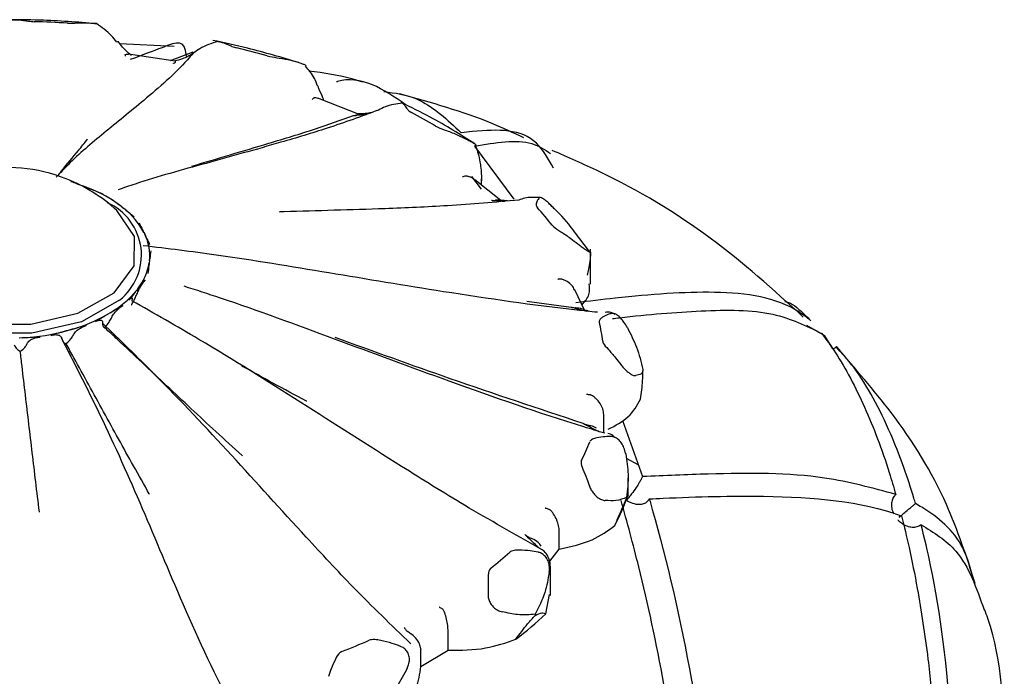
# Model space of a CAD drawing. Units: millimetres. Extents: x 18 to 1361, y 92 to 1486.
# Drawn here: x 432 to 447, y 1371 to 1381 of the extents above; entities that cross this region are included whole.
import ezdxf

# ---------------------------------------------------------------- set-up
doc = ezdxf.new("R2010")
doc.units = ezdxf.units.MM

msp = doc.modelspace()

# ---------------------------------------------------------------- linework, layer by layer
at = {"color": 7, "linetype": 'Continuous', "lineweight": 25}
for p, q in [((434.658, 1380.185), (433.824, 1380.227)), ((434.671, 1379.96), (433.955, 1380.065)), ((434.602, 1379.97), (434.95, 1380.101)), ((437.487, 1379.147), (436.89, 1379.381)), ((439.269, 1378.652), (439.874, 1377.84)), ((439.376, 1377.991), (439.231, 1378.188)), ((433.3, 1378.027), (433.343, 1378.01)), ((439.673, 1377.817), (439.273, 1378.138)), ((439.376, 1378.056), (439.376, 1378.153)), ((433.854, 1377.723), (433.884, 1377.698)), ((434.193, 1377.328), (434.208, 1377.299)), ((441.038, 1377.037), (440.805, 1377.339)), ((441.052, 1376.531), (441.052, 1377.07)), ((434.279, 1376.889), (434.275, 1376.86)), ((434.099, 1376.461), (434.078, 1376.433)), ((440.966, 1376.124), (440.808, 1376.448)), ((440.075, 1376.273), (440.755, 1376.181)), ((433.677, 1376.093), (433.641, 1376.072)), ((444.649, 1375.738), (444.372, 1375.898)), ((433.062, 1375.831), (433.015, 1375.818)), ((432.329, 1375.707), (432.277, 1375.704)), ((444.773, 1375.537), (444.649, 1375.738)), ((441.254, 1374.52), (441.254, 1374.531)), ((441.254, 1374.258), (441.254, 1374.52)), ((441.542, 1374.44), (441.851, 1373.577)), ((441.599, 1373.861), (441.786, 1373.759)), ((441.629, 1373.287), (441.629, 1373.55)), ((441.603, 1373.257), (441.603, 1373.239)), ((440.57, 1372.723), (440.57, 1372.733)), ((440.57, 1372.461), (440.57, 1372.723)), ((440.425, 1372.275), (440.57, 1372.461)), ((440.434, 1372.199), (440.434, 1372.196)), ((440.435, 1371.749), (440.435, 1372.199)), ((440.365, 1371.467), (440.423, 1371.765)), ((440.201, 1371.462), (440.201, 1371.444)), ((438.863, 1371.169), (438.863, 1371.179)), ((438.863, 1370.907), (438.863, 1371.169)), ((438.443, 1370.931), (438.444, 1370.921)), ((438.444, 1370.659), (438.444, 1370.921)), ((438.444, 1370.659), (438.863, 1370.907))]:
    msp.add_line(p, q, dxfattribs=at)
at = {"color": 7, "linetype": 'Continuous', "lineweight": 25, "flags": 128}
for points in [[(433.196, 1378.065), (433.225, 1378.055), (433.3, 1378.027)], [(433.819, 1376.286), (433.234, 1375.955), (432.474, 1375.778), (431.655, 1375.782), (430.901, 1375.967), (430.327, 1376.304), (430.02, 1376.743), (430.027, 1377.216), (430.347, 1377.651), (430.516, 1377.776)], [(430.387, 1377.663), (430.125, 1377.286), (430.118, 1376.835), (430.41, 1376.418), (430.957, 1376.096), (431.675, 1375.92), (432.456, 1375.916), (433.179, 1376.085), (433.736, 1376.4)], [(433.736, 1376.4), (434.041, 1376.815), (434.048, 1377.266), (433.779, 1377.663)]]:
    msp.add_lwpolyline(points, dxfattribs=at)
at = {"color": 7, "linetype": 'Continuous', "lineweight": 25}
for centre, radius, start, end in [((432.086, 1364.762), 15.809, 86.6045, 88.4706), ((433.791, 1380.232), 0.0243, 65.1427, 123.1314), ((432.507, 1367.242), 13.29, 74.3689, 76.4639), ((434.163, 1371.381), 8.821, 59.2624, 62.0158), ((432.083, 1375.826), 2.5, 68.5345, 132.7091), ((432.083, 1375.826), 2.5, 47.2909, 68.5345), ((432.575, 1376.048), 2.107, 52.6479, 68.6303), ((433.272, 1376.98), 0.883, 308.2284, 65.6972), ((433.146, 1376.767), 1.188, 28.1392, 51.5944), ((436.555, 1374.406), 4.945, 37.8417, 41.8919), ((433.517, 1376.968), 0.766, 354.1324, 25.6211), ((433.408, 1377.003), 0.879, 321.8826, 350.5928), ((432.903, 1377.413), 1.53, 300.3821, 320.1825), ((432.37, 1378.313), 2.576, 285.5735, 299.5453), ((438.11, 1375.263), 3.153, 7.1427, 12.6108), ((432.11, 1379.216), 3.516, 273.5664, 284.9156), ((437.653, 1375.431), 3.634, 333.7507, 338.7247), ((437.998, 1374.605), 3.861, 332.5196, 339.9558), ((435.537, 1377.164), 6.389, 308.5753, 311.9893), ((435.751, 1376.444), 6.787, 307.7298, 312.8348), ((433.302, 1380.94), 10.794, 291.3561, 293.7628)]:
    msp.add_arc(centre, radius, start, end, dxfattribs=at)
for points, knots in [([(433.463, 1380.536), (433.174, 1380.558), (432.699, 1380.593), (432.22, 1380.596), (432.031, 1380.597)], [0, 0, 0, 0, 0.606626, 1, 1, 1, 1]), ([(432.101, 1380.595), (432.134, 1380.596), (432.213, 1380.598), (432.317, 1380.588), (432.406, 1380.576), (432.462, 1380.569), (432.493, 1380.567), (432.508, 1380.566)], [0, 0, 0, 0, 0.271727, 0.635942, 0.817991, 0.918033, 1, 1, 1, 1]), ([(433.022, 1380.544), (433.036, 1380.544), (433.099, 1380.542), (433.211, 1380.55), (433.34, 1380.549), (433.427, 1380.54), (433.463, 1380.536)], [0, 0, 0, 0, 0.082407, 0.364495, 0.72883, 1, 1, 1, 1]), ([(433.778, 1380.252), (433.751, 1380.286), (433.662, 1380.398), (433.545, 1380.479), (433.463, 1380.536)], [0, 0, 0, 0, 0.298208, 1, 1, 1, 1]), ([(434.851, 1380.025), (434.85, 1380.029), (434.819, 1380.302), (434.668, 1380.239), (434.159, 1380.049), (433.98, 1379.983)], [0, 0, 0, 0, 0.01144, 0.654033, 1, 1, 1, 1]), ([(436.573, 1379.937), (436.312, 1380.014), (435.882, 1380.143), (435.431, 1380.24), (435.252, 1380.279)], [0, 0, 0, 0, 0.605275, 1, 1, 1, 1]), ([(434.002, 1380.044), (433.996, 1380.049), (433.96, 1380.081), (433.887, 1380.145), (433.823, 1380.227), (433.802, 1380.254)], [0, 0, 0, 0, 0.118638, 0.705523, 1, 1, 1, 1]), ([(435.327, 1380.263), (435.232, 1380.232), (435.096, 1380.187), (434.983, 1380.105), (434.949, 1380.08)], [0, 0, 0, 0, 0.701635, 1, 1, 1, 1]), ([(435.327, 1380.263), (435.35, 1380.258), (435.402, 1380.247), (435.472, 1380.219), (435.535, 1380.191), (435.578, 1380.174), (435.605, 1380.167), (435.618, 1380.163)], [0, 0, 0, 0, 0.271727, 0.635942, 0.817991, 0.918033, 1, 1, 1, 1]), ([(434.949, 1380.08), (434.92, 1380.047), (434.7, 1379.794), (434.229, 1379.38), (433.566, 1378.848), (433.134, 1378.482), (432.908, 1378.243), (432.848, 1378.179)], [0, 0, 0, 0, 0.048306, 0.363037, 0.633148, 0.901857, 1, 1, 1, 1]), ([(433.904, 1380.055), (433.905, 1380.056), (433.905, 1380.058), (433.912, 1380.063), (433.929, 1380.066), (433.946, 1380.069), (433.954, 1380.065), (433.955, 1380.065)], [0, 0, 0, 0, 0.062469, 0.223372, 0.503263, 0.975412, 1, 1, 1, 1]), ([(433.904, 1380.055), (433.904, 1380.049), (433.904, 1380.042), (433.904, 1380.036), (433.904, 1380.035)], [0, 0, 0, 0, 0.872334, 1, 1, 1, 1]), ([(434.95, 1380.084), (434.943, 1380.078), (434.92, 1380.059), (434.861, 1380.027), (434.77, 1379.988), (434.704, 1379.971), (434.665, 1379.96)], [0, 0, 0, 0, 0.085669, 0.290135, 0.573837, 1, 1, 1, 1]), ([(436.088, 1380.041), (436.102, 1380.038), (436.161, 1380.023), (436.287, 1380.007), (436.433, 1379.979), (436.531, 1379.951), (436.573, 1379.939)], [0, 0, 0, 0, 0.082407, 0.364495, 0.72883, 1, 1, 1, 1]), ([(434.647, 1379.926), (434.648, 1379.926), (434.658, 1379.932), (434.667, 1379.937), (434.676, 1379.942)], [0, 0, 0, 0, 0.127666, 1, 1, 1, 1]), ([(434.676, 1379.942), (434.677, 1379.943), (434.685, 1379.95), (434.676, 1379.96), (434.672, 1379.957), (434.67, 1379.956)], [0, 0, 0, 0, 0.155007, 0.71847, 1, 1, 1, 1]), ([(436.573, 1379.939), (436.592, 1379.933), (436.63, 1379.92), (436.67, 1379.903), (436.679, 1379.894), (436.684, 1379.89)], [0, 0, 0, 0, 0.34704, 0.69519, 1, 1, 1, 1]), ([(436.86, 1379.578), (436.846, 1379.617), (436.804, 1379.733), (436.725, 1379.822), (436.673, 1379.881)], [0, 0, 0, 0, 0.3372087, 1, 1, 1, 1]), ([(437.553, 1379.635), (437.505, 1379.651), (437.244, 1379.738), (436.96, 1379.776), (436.728, 1379.807)], [0, 0, 0, 0, 0.183735, 1, 1, 1, 1]), ([(438.207, 1379.294), (438.038, 1379.41), (437.683, 1379.654), (437.33, 1379.697), (437.158, 1379.642), (437.153, 1379.64)], [0, 0, 0, 0, 0.467052, 0.984756, 1, 1, 1, 1]), ([(436.956, 1379.355), (436.952, 1379.369), (436.934, 1379.421), (436.896, 1379.496), (436.869, 1379.567), (436.864, 1379.582)], [0, 0, 0, 0, 0.215094, 0.842763, 1, 1, 1, 1]), ([(436.798, 1379.39), (436.792, 1379.384), (436.785, 1379.378), (436.778, 1379.372), (436.777, 1379.371)], [0, 0, 0, 0, 0.872334, 1, 1, 1, 1]), ([(436.889, 1379.379), (436.883, 1379.382), (436.867, 1379.391), (436.838, 1379.394), (436.814, 1379.395), (436.802, 1379.393), (436.799, 1379.39), (436.798, 1379.39)], [0, 0, 0, 0, 0.206029, 0.590351, 0.818178, 0.949151, 1, 1, 1, 1]), ([(437.878, 1379.491), (438.048, 1379.471), (438.427, 1379.425), (438.831, 1379.086), (439.053, 1378.872), (439.067, 1378.859)], [0, 0, 0, 0, 0.4324475, 0.9631872, 1, 1, 1, 1]), ([(440.026, 1378.783), (439.868, 1378.857), (439.265, 1379.139), (438.604, 1379.321), (438.117, 1379.455)], [0, 0, 0, 0, 0.261442, 1, 1, 1, 1]), ([(438.162, 1379.314), (438.071, 1379.302), (437.942, 1379.284), (437.828, 1379.225), (437.794, 1379.207)], [0, 0, 0, 0, 0.701635, 1, 1, 1, 1]), ([(439.277, 1378.688), (439.053, 1378.829), (438.693, 1379.055), (438.295, 1379.251), (438.146, 1379.325)], [0, 0, 0, 0, 0.6239704, 1, 1, 1, 1]), ([(438.162, 1379.314), (438.171, 1379.306), (438.192, 1379.287), (438.218, 1379.25), (438.247, 1379.213), (438.272, 1379.189), (438.292, 1379.176), (438.302, 1379.171)], [0, 0, 0, 0, 0.271727, 0.635942, 0.817991, 0.918033, 1, 1, 1, 1]), ([(437.794, 1379.207), (437.535, 1379.112), (437.054, 1378.935), (436.152, 1378.669), (435.138, 1378.385), (434.32, 1378.164), (433.883, 1378.012), (433.797, 1377.982)], [0, 0, 0, 0, 0.2018092, 0.3749694, 0.6539351, 0.9314523, 1, 1, 1, 1]), ([(434.93, 1378.347), (435.323, 1378.463), (435.96, 1378.652), (436.801, 1378.905), (437.218, 1379.054), (437.411, 1379.122)], [0, 0, 0, 0, 0.465524, 0.753154, 1, 1, 1, 1]), ([(437.411, 1379.122), (437.429, 1379.124), (437.484, 1379.131), (437.572, 1379.142), (437.647, 1379.159), (437.679, 1379.167)], [0, 0, 0, 0, 0.213613, 0.673659, 1, 1, 1, 1]), ([(437.411, 1379.122), (437.413, 1379.123), (437.428, 1379.126), (437.443, 1379.129), (437.456, 1379.131)], [0, 0, 0, 0, 0.127666, 1, 1, 1, 1]), ([(437.483, 1379.143), (437.481, 1379.144), (437.478, 1379.148), (437.474, 1379.137), (437.459, 1379.132), (437.456, 1379.131)], [0, 0, 0, 0, 0.30432, 0.84991, 1, 1, 1, 1]), ([(437.692, 1379.171), (437.683, 1379.169), (437.643, 1379.159), (437.569, 1379.151), (437.51, 1379.149), (437.482, 1379.149)], [0, 0, 0, 0, 0.136751, 0.590531, 1, 1, 1, 1]), ([(438.671, 1378.963), (438.682, 1378.957), (438.731, 1378.931), (438.856, 1378.89), (439.001, 1378.832), (439.099, 1378.784), (439.141, 1378.763)], [0, 0, 0, 0, 0.082407, 0.364495, 0.72883, 1, 1, 1, 1]), ([(440.483, 1378.316), (440.403, 1378.458), (440.142, 1378.923), (439.592, 1378.914), (439.124, 1378.865), (439.067, 1378.859)], [0, 0, 0, 0, 0.278359, 0.912502, 1, 1, 1, 1]), ([(432.911, 1378.257), (432.917, 1378.264), (433.009, 1378.373), (433.148, 1378.536), (433.281, 1378.702), (433.328, 1378.763), (433.329, 1378.763)], [0, 0, 0, 0, 0.043377, 0.665772, 0.995684, 1, 1, 1, 1]), ([(439.141, 1378.763), (439.16, 1378.753), (439.199, 1378.733), (439.244, 1378.709), (439.261, 1378.698), (439.267, 1378.694)], [0, 0, 0, 0, 0.374979, 0.7511573, 1, 1, 1, 1]), ([(439.269, 1378.652), (439.591, 1378.708), (440.064, 1378.791), (440.348, 1378.6), (440.438, 1378.54)], [0, 0, 0, 0, 0.68082, 1, 1, 1, 1]), ([(439.277, 1378.688), (439.283, 1378.683), (439.297, 1378.671), (439.291, 1378.667), (439.279, 1378.67), (439.275, 1378.67)], [0, 0, 0, 0, 0.318099, 0.771884, 1, 1, 1, 1]), ([(439.275, 1378.67), (439.279, 1378.662), (439.315, 1378.587), (439.348, 1378.471), (439.362, 1378.351), (439.366, 1378.32)], [0, 0, 0, 0, 0.0897458, 0.7612327, 1, 1, 1, 1]), ([(444.319, 1376.027), (443.859, 1376.445), (442.928, 1377.291), (441.562, 1378.11), (440.704, 1378.483), (440.461, 1378.588)], [0, 0, 0, 0, 0.411964, 0.833591, 1, 1, 1, 1]), ([(439.366, 1378.32), (439.371, 1378.263), (439.38, 1378.163), (439.372, 1378.092), (439.368, 1378.061)], [0, 0, 0, 0, 0.575678, 1, 1, 1, 1]), ([(439.123, 1378.193), (439.112, 1378.19), (439.099, 1378.186), (439.086, 1378.182), (439.084, 1378.181)], [0, 0, 0, 0, 0.872334, 1, 1, 1, 1]), ([(439.272, 1378.136), (439.253, 1378.15), (439.222, 1378.173), (439.174, 1378.189), (439.145, 1378.194), (439.13, 1378.195), (439.124, 1378.194), (439.123, 1378.193)], [0, 0, 0, 0, 0.439718, 0.710923, 0.871694, 0.964118, 1, 1, 1, 1]), ([(433.073, 1378.111), (433.13, 1378.09), (433.206, 1378.063), (433.282, 1378.034), (433.3, 1378.027)], [0, 0, 0, 0, 0.757666, 1, 1, 1, 1]), ([(433.343, 1378.01), (433.361, 1378.003), (433.437, 1377.973), (433.512, 1377.94), (433.568, 1377.916)], [0, 0, 0, 0, 0.242337, 1, 1, 1, 1]), ([(440.264, 1377.862), (440.188, 1377.867), (440.08, 1377.874), (439.98, 1377.836), (439.95, 1377.825)], [0, 0, 0, 0, 0.701635, 1, 1, 1, 1]), ([(440.264, 1377.862), (440.258, 1377.854), (440.244, 1377.835), (440.224, 1377.796), (440.216, 1377.757), (440.219, 1377.731), (440.231, 1377.715), (440.236, 1377.708)], [0, 0, 0, 0, 0.271727, 0.635942, 0.817991, 0.918033, 1, 1, 1, 1]), ([(440.495, 1377.692), (440.471, 1377.716), (440.429, 1377.76), (440.366, 1377.816), (440.316, 1377.852), (440.282, 1377.867), (440.268, 1377.866), (440.265, 1377.863), (440.264, 1377.862)], [0, 0, 0, 0, 0.255688, 0.449005, 0.643634, 0.810427, 0.969037, 1, 1, 1, 1]), ([(433.692, 1377.846), (433.733, 1377.816), (433.787, 1377.775), (433.841, 1377.733), (433.854, 1377.723)], [0, 0, 0, 0, 0.757663, 1, 1, 1, 1]), ([(439.95, 1377.825), (439.588, 1377.793), (438.914, 1377.734), (437.701, 1377.681), (436.823, 1377.661), (436.294, 1377.642), (436.268, 1377.641)], [0, 0, 0, 0, 0.301831, 0.560815, 0.978044, 1, 1, 1, 1]), ([(439.532, 1377.822), (439.552, 1377.82), (439.617, 1377.814), (439.684, 1377.81), (439.73, 1377.808)], [0, 0, 0, 0, 0.318442, 1, 1, 1, 1]), ([(439.532, 1377.822), (439.534, 1377.822), (439.553, 1377.821), (439.571, 1377.821), (439.588, 1377.82)], [0, 0, 0, 0, 0.127666, 1, 1, 1, 1]), ([(439.647, 1377.823), (439.642, 1377.825), (439.63, 1377.83), (439.613, 1377.822), (439.592, 1377.821), (439.588, 1377.82)], [0, 0, 0, 0, 0.344776, 0.858638, 1, 1, 1, 1]), ([(439.776, 1377.811), (439.752, 1377.813), (439.71, 1377.817), (439.667, 1377.825), (439.648, 1377.829)], [0, 0, 0, 0, 0.5562606, 1, 1, 1, 1]), ([(440.805, 1377.339), (440.776, 1377.377), (440.661, 1377.531), (440.518, 1377.671), (440.411, 1377.777)], [0, 0, 0, 0, 0.2474049, 1, 1, 1, 1]), ([(433.884, 1377.698), (433.897, 1377.688), (433.95, 1377.645), (434.003, 1377.599), (434.043, 1377.565)], [0, 0, 0, 0, 0.242334, 1, 1, 1, 1]), ([(434.118, 1377.475), (434.137, 1377.439), (434.163, 1377.39), (434.187, 1377.34), (434.193, 1377.328)], [0, 0, 0, 0, 0.757663, 1, 1, 1, 1]), ([(440.46, 1377.439), (440.467, 1377.432), (440.499, 1377.398), (440.608, 1377.332), (440.734, 1377.247), (440.82, 1377.18), (440.857, 1377.152)], [0, 0, 0, 0, 0.082407, 0.364495, 0.72883, 1, 1, 1, 1]), ([(434.208, 1377.299), (434.213, 1377.287), (434.238, 1377.235), (434.262, 1377.182), (434.28, 1377.142)], [0, 0, 0, 0, 0.242334, 1, 1, 1, 1]), ([(441.157, 1376.101), (441.053, 1376.112), (440.271, 1376.193), (438.89, 1376.396), (437.03, 1376.706), (435.504, 1376.962), (434.555, 1377.079), (434.182, 1377.124)], [0, 0, 0, 0, 0.044904, 0.337473, 0.588564, 0.838351, 1, 1, 1, 1]), ([(440.857, 1377.152), (440.875, 1377.138), (440.91, 1377.11), (440.962, 1377.074), (441.003, 1377.046), (441.036, 1377.026), (441.05, 1377.021), (441.051, 1377.024), (441.052, 1377.025)], [0, 0, 0, 0, 0.165733, 0.331997, 0.491424, 0.653202, 0.883986, 1, 1, 1, 1]), ([(434.298, 1377.043), (434.293, 1377.005), (434.287, 1376.954), (434.28, 1376.902), (434.279, 1376.889)], [0, 0, 0, 0, 0.757663, 1, 1, 1, 1]), ([(441.052, 1377.025), (441.051, 1377.016), (441.05, 1376.938), (441.033, 1376.821), (441.007, 1376.702), (441, 1376.671)], [0, 0, 0, 0, 0.089746, 0.761233, 1, 1, 1, 1]), ([(434.275, 1376.86), (434.273, 1376.847), (434.266, 1376.794), (434.259, 1376.739), (434.253, 1376.697)], [0, 0, 0, 0, 0.242334, 1, 1, 1, 1]), ([(434.086, 1376.381), (434.09, 1376.391), (434.1, 1376.413), (434.117, 1376.448), (434.136, 1376.484), (434.155, 1376.519), (434.175, 1376.55), (434.194, 1376.579), (434.205, 1376.593), (434.21, 1376.601)], [0, 0, 0, 0, 0.135012, 0.279285, 0.42357, 0.567579, 0.711598, 0.855798, 1, 1, 1, 1]), ([(434.21, 1376.601), (434.183, 1376.566), (434.146, 1376.52), (434.108, 1376.472), (434.099, 1376.461)], [0, 0, 0, 0, 0.757663, 1, 1, 1, 1]), ([(441.27, 1374.242), (441.163, 1374.274), (440.361, 1374.517), (438.976, 1375.002), (437.123, 1375.688), (435.772, 1376.19), (434.996, 1376.441), (434.81, 1376.501)], [0, 0, 0, 0, 0.048965, 0.367993, 0.641792, 0.914169, 1, 1, 1, 1]), ([(440.599, 1376.61), (440.583, 1376.609), (440.566, 1376.608), (440.549, 1376.607), (440.547, 1376.607)], [0, 0, 0, 0, 0.872334, 1, 1, 1, 1]), ([(440.806, 1376.447), (440.794, 1376.469), (440.767, 1376.517), (440.707, 1376.566), (440.655, 1376.594), (440.625, 1376.606), (440.607, 1376.61), (440.6, 1376.61), (440.599, 1376.61)], [0, 0, 0, 0, 0.285901, 0.635742, 0.812061, 0.916584, 0.976672, 1, 1, 1, 1]), ([(440.921, 1376.217), (440.965, 1376.268), (441.049, 1376.368), (441.037, 1376.483), (441.032, 1376.538)], [0, 0, 0, 0, 0.5174, 1, 1, 1, 1]), ([(434.078, 1376.433), (434.069, 1376.422), (434.031, 1376.373), (433.993, 1376.323), (433.964, 1376.285)], [0, 0, 0, 0, 0.242334, 1, 1, 1, 1]), ([(434.004, 1376.214), (434.005, 1376.216), (434.023, 1376.248), (434.053, 1376.307), (434.076, 1376.358), (434.086, 1376.381)], [0, 0, 0, 0, 0.048284, 0.572677, 1, 1, 1, 1]), ([(444.435, 1375.972), (444.376, 1376.018), (443.986, 1376.321), (443.037, 1376.457), (441.798, 1376.362), (441.028, 1376.271), (440.825, 1376.248)], [0, 0, 0, 0, 0.0738725, 0.4839517, 0.8637836, 1, 1, 1, 1]), ([(433.867, 1376.203), (433.819, 1376.175), (433.756, 1376.14), (433.692, 1376.102), (433.677, 1376.093)], [0, 0, 0, 0, 0.757663, 1, 1, 1, 1]), ([(433.693, 1376.013), (433.697, 1376.023), (433.707, 1376.042), (433.728, 1376.074), (433.753, 1376.105), (433.78, 1376.135), (433.809, 1376.162), (433.838, 1376.185), (433.857, 1376.197), (433.867, 1376.203)], [0, 0, 0, 0, 0.135012, 0.2792853, 0.4235704, 0.567579, 0.7115983, 0.8557979, 1, 1, 1, 1]), ([(433.964, 1376.285), (433.969, 1376.292), (433.98, 1376.306), (433.993, 1376.318), (434.004, 1376.325), (434.01, 1376.323), (434.013, 1376.315), (434.012, 1376.301), (434.008, 1376.286), (434.007, 1376.279)], [0, 0, 0, 0, 0.143713, 0.287424, 0.431711, 0.575987, 0.720002, 0.864005, 1, 1, 1, 1]), ([(440.275, 1372.473), (439.887, 1372.691), (439.166, 1373.096), (437.952, 1373.854), (436.608, 1374.715), (435.23, 1375.582), (434.352, 1376.083), (434.007, 1376.279)], [0, 0, 0, 0, 0.181639, 0.337492, 0.588576, 0.838356, 1, 1, 1, 1]), ([(444.036, 1376.267), (444.044, 1376.266), (444.134, 1376.252), (444.272, 1376.132), (444.396, 1376.01), (444.435, 1375.972)], [0, 0, 0, 0, 0.061012, 0.705208, 1, 1, 1, 1]), ([(433.641, 1376.072), (433.625, 1376.063), (433.561, 1376.024), (433.497, 1375.985), (433.448, 1375.955)], [0, 0, 0, 0, 0.242334, 1, 1, 1, 1]), ([(440.755, 1376.181), (440.776, 1376.175), (440.842, 1376.156), (440.922, 1376.132), (440.98, 1376.121), (440.993, 1376.118)], [0, 0, 0, 0, 0.265102, 0.836038, 1, 1, 1, 1]), ([(440.755, 1376.181), (440.757, 1376.18), (440.777, 1376.176), (440.797, 1376.172), (440.814, 1376.168)], [0, 0, 0, 0, 0.127666, 1, 1, 1, 1]), ([(440.915, 1376.15), (440.902, 1376.156), (440.878, 1376.168), (440.843, 1376.164), (440.82, 1376.167), (440.814, 1376.168)], [0, 0, 0, 0, 0.474933, 0.886719, 1, 1, 1, 1]), ([(441.029, 1376.115), (441.022, 1376.117), (440.99, 1376.126), (440.95, 1376.14), (440.918, 1376.154), (440.917, 1376.155)], [0, 0, 0, 0, 0.211708, 0.974535, 1, 1, 1, 1]), ([(441.379, 1376.083), (441.359, 1376.078), (441.312, 1376.065), (441.248, 1376.035), (441.203, 1376.001), (441.185, 1375.976), (441.186, 1375.959), (441.186, 1375.951)], [0, 0, 0, 0, 0.271727, 0.635942, 0.817991, 0.918033, 1, 1, 1, 1]), ([(441.422, 1376.067), (441.403, 1376.08), (441.358, 1376.108), (441.306, 1376.103), (441.277, 1376.1)], [0, 0, 0, 0, 0.439917, 1, 1, 1, 1]), ([(441.618, 1375.865), (441.601, 1375.894), (441.572, 1375.944), (441.516, 1376.013), (441.464, 1376.059), (441.418, 1376.082), (441.392, 1376.086), (441.381, 1376.084), (441.379, 1376.083)], [0, 0, 0, 0, 0.255688, 0.449005, 0.643634, 0.810427, 0.969037, 1, 1, 1, 1]), ([(441.389, 1376.004), (441.424, 1376.009), (441.911, 1376.066), (442.779, 1376.138), (443.847, 1376.144), (444.365, 1375.892), (444.603, 1375.776)], [0, 0, 0, 0, 0.02661, 0.363789, 0.707565, 1, 1, 1, 1]), ([(433.308, 1375.896), (433.246, 1375.88), (433.164, 1375.859), (433.082, 1375.837), (433.062, 1375.831)], [0, 0, 0, 0, 0.757663, 1, 1, 1, 1]), ([(433.105, 1375.745), (433.11, 1375.754), (433.119, 1375.772), (433.141, 1375.799), (433.168, 1375.825), (433.2, 1375.849), (433.235, 1375.869), (433.271, 1375.886), (433.296, 1375.893), (433.308, 1375.896)], [0, 0, 0, 0, 0.135012, 0.279285, 0.42357, 0.567579, 0.711598, 0.855798, 1, 1, 1, 1]), ([(433.448, 1375.955), (433.457, 1375.96), (433.476, 1375.971), (433.501, 1375.98), (433.523, 1375.983), (433.54, 1375.979), (433.552, 1375.969), (433.558, 1375.954), (433.558, 1375.94), (433.558, 1375.933)], [0, 0, 0, 0, 0.143713, 0.287424, 0.431711, 0.575987, 0.720002, 0.864005, 1, 1, 1, 1]), ([(438.292, 1371.007), (437.993, 1371.295), (437.439, 1371.83), (436.539, 1372.803), (435.547, 1373.902), (434.503, 1375.015), (433.824, 1375.675), (433.558, 1375.933)], [0, 0, 0, 0, 0.181639, 0.337492, 0.588576, 0.838356, 1, 1, 1, 1]), ([(433.558, 1375.933), (433.559, 1375.913), (433.56, 1375.88), (433.583, 1375.869), (433.592, 1375.864)], [0, 0, 0, 0, 0.604913, 1, 1, 1, 1]), ([(433.592, 1375.864), (433.594, 1375.867), (433.618, 1375.894), (433.657, 1375.946), (433.682, 1375.992), (433.693, 1376.013)], [0, 0, 0, 0, 0.0482844, 0.5726767, 1, 1, 1, 1]), ([(433.015, 1375.818), (432.995, 1375.813), (432.913, 1375.79), (432.83, 1375.765), (432.768, 1375.746)], [0, 0, 0, 0, 0.242334, 1, 1, 1, 1]), ([(432.768, 1375.746), (432.78, 1375.749), (432.804, 1375.756), (432.838, 1375.758), (432.868, 1375.756), (432.894, 1375.748), (432.913, 1375.735), (432.927, 1375.718), (432.93, 1375.704), (432.931, 1375.697)], [0, 0, 0, 0, 0.143713, 0.287424, 0.431711, 0.575987, 0.720002, 0.864005, 1, 1, 1, 1]), ([(432.998, 1375.618), (433.001, 1375.62), (433.029, 1375.643), (433.072, 1375.686), (433.095, 1375.727), (433.105, 1375.745)], [0, 0, 0, 0, 0.059419, 0.583756, 1, 1, 1, 1]), ([(435.705, 1373.896), (435.703, 1373.898), (435.567, 1374.021), (435.178, 1374.376), (434.542, 1374.973), (433.975, 1375.507), (433.657, 1375.803), (433.592, 1375.864)], [0, 0, 0, 0, 0.002479, 0.191983, 0.54949, 0.907012, 1, 1, 1, 1]), ([(441.618, 1375.865), (441.668, 1375.765), (441.775, 1375.55), (441.828, 1375.336), (441.856, 1375.221)], [0, 0, 0, 0, 0.464462, 1, 1, 1, 1]), ([(444.603, 1375.776), (444.674, 1375.68), (444.906, 1375.363), (445.194, 1374.81), (445.461, 1374.164), (445.619, 1373.711), (445.706, 1373.414), (445.739, 1373.301)], [0, 0, 0, 0, 0.158939, 0.524109, 0.706411, 0.888705, 1, 1, 1, 1]), ([(432.202, 1375.599), (432.214, 1375.576), (432.232, 1375.538), (432.277, 1375.513), (432.294, 1375.503)], [0, 0, 0, 0, 0.615925, 1, 1, 1, 1]), ([(432.294, 1375.503), (432.297, 1375.505), (432.325, 1375.522), (432.367, 1375.556), (432.386, 1375.593), (432.395, 1375.61)], [0, 0, 0, 0, 0.0594187, 0.5837564, 1, 1, 1, 1]), ([(432.601, 1375.719), (432.533, 1375.716), (432.442, 1375.713), (432.351, 1375.708), (432.329, 1375.707)], [0, 0, 0, 0, 0.757663, 1, 1, 1, 1]), ([(432.395, 1375.61), (432.398, 1375.617), (432.406, 1375.633), (432.426, 1375.656), (432.453, 1375.677), (432.485, 1375.694), (432.522, 1375.707), (432.561, 1375.716), (432.588, 1375.718), (432.601, 1375.719)], [0, 0, 0, 0, 0.135012, 0.2792853, 0.4235704, 0.567579, 0.7115983, 0.8557979, 1, 1, 1, 1]), ([(435.559, 1370.021), (435.516, 1370.104), (435.185, 1370.724), (434.695, 1371.834), (434.069, 1373.348), (433.483, 1374.627), (433.087, 1375.395), (432.931, 1375.697)], [0, 0, 0, 0, 0.044904, 0.337473, 0.588564, 0.838351, 1, 1, 1, 1]), ([(432.931, 1375.697), (432.938, 1375.676), (432.948, 1375.642), (432.984, 1375.624), (432.998, 1375.618)], [0, 0, 0, 0, 0.615925, 1, 1, 1, 1]), ([(434.279, 1373.304), (434.278, 1373.306), (434.196, 1373.451), (433.96, 1373.87), (433.574, 1374.571), (433.23, 1375.198), (433.038, 1375.546), (432.998, 1375.618)], [0, 0, 0, 0, 0.002479, 0.191983, 0.54949, 0.907012, 1, 1, 1, 1]), ([(437.126, 1375.717), (437.714, 1375.504), (438.977, 1375.047), (440.251, 1374.624), (440.931, 1374.398)], [0, 0, 0, 0, 0.46557, 1, 1, 1, 1]), ([(441.238, 1375.655), (441.241, 1375.646), (441.252, 1375.608), (441.332, 1375.523), (441.425, 1375.416), (441.488, 1375.334), (441.515, 1375.299)], [0, 0, 0, 0, 0.082407, 0.364495, 0.72883, 1, 1, 1, 1]), ([(432.589, 1373.029), (432.589, 1373.031), (432.57, 1373.186), (432.515, 1373.635), (432.427, 1374.384), (432.347, 1375.054), (432.303, 1375.426), (432.294, 1375.503)], [0, 0, 0, 0, 0.0024793, 0.1919828, 0.5494904, 0.9070116, 1, 1, 1, 1]), ([(444.829, 1375.574), (444.817, 1375.563), (444.8, 1375.547), (444.779, 1375.539), (444.772, 1375.537)], [0, 0, 0, 0, 0.698948, 1, 1, 1, 1]), ([(446.958, 1371.931), (446.826, 1372.342), (446.526, 1373.271), (445.775, 1374.486), (445.116, 1375.235), (444.828, 1375.563)], [0, 0, 0, 0, 0.3081696, 0.6971671, 1, 1, 1, 1]), ([(446.041, 1373.161), (446.033, 1373.188), (445.93, 1373.541), (445.658, 1374.293), (445.25, 1375.086), (444.933, 1375.454), (444.829, 1375.574)], [0, 0, 0, 0, 0.026819, 0.34324, 0.784771, 1, 1, 1, 1]), ([(441.516, 1375.299), (441.529, 1375.281), (441.557, 1375.247), (441.605, 1375.201), (441.65, 1375.164), (441.695, 1375.136), (441.726, 1375.127), (441.741, 1375.128), (441.746, 1375.129)], [0, 0, 0, 0, 0.165733, 0.331997, 0.491424, 0.653202, 0.883986, 1, 1, 1, 1]), ([(436.694, 1374.734), (436.692, 1374.735), (436.518, 1374.827), (436.186, 1375.005), (435.857, 1375.187), (435.699, 1375.275)], [0, 0, 0, 0, 0.006717, 0.520077, 1, 1, 1, 1]), ([(441.856, 1375.221), (441.852, 1375.194), (441.844, 1375.147), (441.776, 1375.134), (441.746, 1375.129)], [0, 0, 0, 0, 0.5650807, 1, 1, 1, 1]), ([(441.817, 1374.765), (441.831, 1374.862), (441.855, 1375.02), (441.856, 1375.152), (441.856, 1375.203)], [0, 0, 0, 0, 0.616024, 1, 1, 1, 1]), ([(441.047, 1374.831), (441.03, 1374.833), (441.01, 1374.836), (440.991, 1374.839), (440.988, 1374.839)], [0, 0, 0, 0, 0.872334, 1, 1, 1, 1]), ([(441.254, 1374.531), (441.251, 1374.559), (441.245, 1374.615), (441.201, 1374.701), (441.148, 1374.765), (441.101, 1374.804), (441.074, 1374.821), (441.057, 1374.829), (441.049, 1374.83), (441.047, 1374.831)], [0, 0, 0, 0, 0.242431, 0.484478, 0.737035, 0.864323, 0.93978, 0.983159, 1, 1, 1, 1]), ([(441.324, 1374.303), (441.435, 1374.362), (441.67, 1374.488), (441.766, 1374.669), (441.817, 1374.765)], [0, 0, 0, 0, 0.472969, 1, 1, 1, 1]), ([(440.931, 1374.398), (440.95, 1374.387), (441.01, 1374.356), (441.097, 1374.308), (441.16, 1374.28), (441.186, 1374.268)], [0, 0, 0, 0, 0.213992, 0.674853, 1, 1, 1, 1]), ([(440.931, 1374.398), (440.934, 1374.396), (440.953, 1374.388), (440.972, 1374.38), (440.988, 1374.373)], [0, 0, 0, 0, 0.127666, 1, 1, 1, 1]), ([(441.141, 1374.318), (441.114, 1374.333), (441.074, 1374.356), (441.018, 1374.362), (440.993, 1374.371), (440.988, 1374.373)], [0, 0, 0, 0, 0.599559, 0.913607, 1, 1, 1, 1]), ([(441.426, 1374.179), (441.405, 1374.198), (441.374, 1374.228), (441.33, 1374.234), (441.315, 1374.236)], [0, 0, 0, 0, 0.64417, 1, 1, 1, 1]), ([(441.373, 1374.191), (441.341, 1374.191), (441.267, 1374.19), (441.167, 1374.177), (441.091, 1374.156), (441.054, 1374.136), (441.043, 1374.12), (441.039, 1374.113)], [0, 0, 0, 0, 0.271727, 0.635942, 0.817991, 0.918033, 1, 1, 1, 1]), ([(441.591, 1373.926), (441.583, 1373.958), (441.57, 1374.013), (441.529, 1374.091), (441.48, 1374.147), (441.428, 1374.181), (441.393, 1374.191), (441.376, 1374.191), (441.373, 1374.191)], [0, 0, 0, 0, 0.255688, 0.449005, 0.643634, 0.810427, 0.969037, 1, 1, 1, 1]), ([(440.912, 1373.824), (440.91, 1373.816), (440.899, 1373.777), (440.94, 1373.68), (440.988, 1373.558), (441.022, 1373.466), (441.036, 1373.427)], [0, 0, 0, 0, 0.082407, 0.364495, 0.72883, 1, 1, 1, 1]), ([(441.591, 1373.926), (441.608, 1373.82), (441.644, 1373.59), (441.617, 1373.373), (441.603, 1373.257)], [0, 0, 0, 0, 0.464462, 1, 1, 1, 1]), ([(445.739, 1373.301), (445.384, 1373.399), (444.529, 1373.635), (443.176, 1373.633), (442.19, 1373.591), (441.851, 1373.577)], [0, 0, 0, 0, 0.31802, 0.766011, 1, 1, 1, 1]), ([(441.851, 1373.577), (441.844, 1373.563), (441.83, 1373.534), (441.795, 1373.475), (441.744, 1373.395), (441.687, 1373.316), (441.645, 1373.262), (441.623, 1373.236), (441.614, 1373.224), (441.607, 1373.217), (441.607, 1373.211), (441.608, 1373.209), (441.613, 1373.205), (441.633, 1373.193), (441.686, 1373.168), (441.768, 1373.147), (441.852, 1373.152), (441.914, 1373.179), (441.942, 1373.211), (441.952, 1373.23), (441.954, 1373.233)], [0, 0, 0, 0, 0.054764, 0.116342, 0.2083, 0.355517, 0.465541, 0.497506, 0.518596, 0.539741, 0.543079, 0.54583, 0.549622, 0.564198, 0.621926, 0.73839, 0.836367, 0.917105, 0.988692, 1, 1, 1, 1]), ([(441.036, 1373.427), (441.044, 1373.408), (441.06, 1373.369), (441.099, 1373.314), (441.144, 1373.268), (441.195, 1373.23), (441.24, 1373.213), (441.267, 1373.21), (441.276, 1373.21)], [0, 0, 0, 0, 0.165733, 0.331997, 0.491424, 0.653202, 0.883986, 1, 1, 1, 1]), ([(441.603, 1373.257), (441.554, 1373.236), (441.468, 1373.198), (441.334, 1373.206), (441.276, 1373.21)], [0, 0, 0, 0, 0.5650807, 1, 1, 1, 1]), ([(441.423, 1372.823), (441.463, 1372.915), (441.528, 1373.064), (441.582, 1373.191), (441.603, 1373.239)], [0, 0, 0, 0, 0.6160239, 1, 1, 1, 1]), ([(442.239, 1370.043), (442.219, 1370.158), (442.085, 1370.912), (441.856, 1371.988), (441.614, 1372.874), (441.522, 1373.209)], [0, 0, 0, 0, 0.100339, 0.658502, 1, 1, 1, 1]), ([(441.603, 1373.239), (441.613, 1373.261), (441.634, 1373.304), (441.628, 1373.289), (441.625, 1373.281)], [0, 0, 0, 0, 0.517349, 1, 1, 1, 1]), ([(441.954, 1373.233), (442.025, 1373.236), (442.632, 1373.266), (444.019, 1373.303), (445.215, 1373.2), (445.821, 1372.973), (445.828, 1372.971)], [0, 0, 0, 0, 0.04873, 0.4171, 0.993058, 1, 1, 1, 1]), ([(441.954, 1373.233), (441.969, 1373.178), (442.215, 1372.319), (442.459, 1371.278), (442.647, 1370.2), (442.668, 1370.076)], [0, 0, 0, 0, 0.056713, 0.891218, 1, 1, 1, 1]), ([(445.739, 1373.301), (445.729, 1373.291), (445.703, 1373.264), (445.678, 1373.207), (445.67, 1373.132), (445.679, 1373.062), (445.7, 1373.021), (445.708, 1373.006)], [0, 0, 0, 0, 0.143199, 0.355334, 0.581998, 0.842465, 1, 1, 1, 1]), ([(440.415, 1373.07), (440.397, 1373.076), (440.378, 1373.083), (440.358, 1373.09), (440.356, 1373.09)], [0, 0, 0, 0, 0.872334, 1, 1, 1, 1]), ([(440.57, 1372.733), (440.569, 1372.762), (440.566, 1372.819), (440.534, 1372.913), (440.495, 1372.986), (440.46, 1373.033), (440.438, 1373.056), (440.424, 1373.066), (440.417, 1373.069), (440.415, 1373.07)], [0, 0, 0, 0, 0.2424312, 0.4844779, 0.7370352, 0.8643234, 0.9397803, 0.9831588, 1, 1, 1, 1]), ([(445.791, 1372.949), (445.807, 1372.964), (445.837, 1372.993), (445.9, 1373.046), (445.957, 1373.093), (446.003, 1373.13), (446.029, 1373.151), (446.041, 1373.161)], [0, 0, 0, 0, 0.3320608, 0.600273, 0.7687572, 0.8975222, 1, 1, 1, 1]), ([(446.95, 1371.928), (446.9, 1372.122), (446.763, 1372.647), (446.361, 1372.977), (446.073, 1373.142), (446.041, 1373.161)], [0, 0, 0, 0, 0.341524, 0.926451, 1, 1, 1, 1]), ([(446.129, 1372.836), (446.112, 1372.825), (446.076, 1372.802), (446.007, 1372.792), (445.929, 1372.803), (445.859, 1372.835), (445.811, 1372.87), (445.786, 1372.894), (445.777, 1372.905), (445.774, 1372.91), (445.773, 1372.911)], [0, 0, 0, 0, 0.154011, 0.330207, 0.516994, 0.736074, 0.897209, 0.952053, 0.990662, 1, 1, 1, 1]), ([(445.828, 1372.971), (445.867, 1372.811), (445.954, 1372.455), (446.096, 1371.739), (446.225, 1370.894), (446.3, 1370.169), (446.33, 1369.819), (446.335, 1369.763)], [0, 0, 0, 0, 0.171571, 0.383376, 0.717901, 0.955662, 1, 1, 1, 1]), ([(440.57, 1372.461), (440.749, 1372.501), (441.089, 1372.579), (441.316, 1372.744), (441.423, 1372.823)], [0, 0, 0, 0, 0.525221, 1, 1, 1, 1]), ([(446.595, 1369.595), (446.593, 1369.63), (446.538, 1370.615), (446.397, 1371.722), (446.179, 1372.631), (446.129, 1372.836)], [0, 0, 0, 0, 0.027614, 0.78057, 1, 1, 1, 1]), ([(446.129, 1372.836), (446.321, 1372.718), (446.781, 1372.436), (446.979, 1371.862), (447.095, 1371.528)], [0, 0, 0, 0, 0.418099, 1, 1, 1, 1]), ([(440.041, 1372.687), (440.055, 1372.673), (440.101, 1372.631), (440.169, 1372.565), (440.222, 1372.514), (440.256, 1372.484), (440.267, 1372.478), (440.275, 1372.473)], [0, 0, 0, 0, 0.152265, 0.4801897, 0.762723, 0.8241538, 1, 1, 1, 1]), ([(440.041, 1372.687), (440.043, 1372.685), (440.058, 1372.674), (440.074, 1372.662), (440.088, 1372.651)], [0, 0, 0, 0, 0.127666, 1, 1, 1, 1]), ([(440.291, 1372.507), (440.278, 1372.527), (440.247, 1372.574), (440.175, 1372.616), (440.114, 1372.636), (440.092, 1372.649), (440.088, 1372.651)], [0, 0, 0, 0, 0.306184, 0.722786, 0.940192, 1, 1, 1, 1]), ([(440.246, 1372.415), (440.207, 1372.422), (440.114, 1372.438), (439.99, 1372.448), (439.892, 1372.444), (439.84, 1372.434), (439.82, 1372.421), (439.811, 1372.415)], [0, 0, 0, 0, 0.271727, 0.635942, 0.817991, 0.918033, 1, 1, 1, 1]), ([(440.434, 1372.198), (440.433, 1372.221), (440.431, 1372.269), (440.4, 1372.354), (440.348, 1372.429), (440.296, 1372.458), (440.273, 1372.471)], [0, 0, 0, 0, 0.237534, 0.496727, 0.785885, 1, 1, 1, 1]), ([(440.417, 1372.11), (440.42, 1372.142), (440.424, 1372.198), (440.402, 1372.282), (440.363, 1372.348), (440.311, 1372.392), (440.271, 1372.409), (440.249, 1372.414), (440.246, 1372.415)], [0, 0, 0, 0, 0.255688, 0.449005, 0.643634, 0.810427, 0.969037, 1, 1, 1, 1]), ([(439.521, 1372.168), (439.514, 1372.161), (439.483, 1372.126), (439.48, 1372.026), (439.477, 1371.899), (439.477, 1371.804), (439.477, 1371.763)], [0, 0, 0, 0, 0.0824065, 0.3644945, 0.7288302, 1, 1, 1, 1]), ([(440.417, 1372.11), (440.399, 1372.004), (440.36, 1371.775), (440.257, 1371.571), (440.201, 1371.462)], [0, 0, 0, 0, 0.464462, 1, 1, 1, 1]), ([(439.477, 1371.763), (439.478, 1371.743), (439.481, 1371.702), (439.507, 1371.64), (439.544, 1371.586), (439.597, 1371.538), (439.649, 1371.511), (439.684, 1371.502), (439.696, 1371.499)], [0, 0, 0, 0, 0.165733, 0.331997, 0.491424, 0.653202, 0.883986, 1, 1, 1, 1]), ([(438.777, 1371.541), (438.762, 1371.55), (438.745, 1371.56), (438.728, 1371.571), (438.725, 1371.572)], [0, 0, 0, 0, 0.872334, 1, 1, 1, 1]), ([(438.863, 1371.179), (438.863, 1371.208), (438.863, 1371.265), (438.847, 1371.364), (438.827, 1371.444), (438.808, 1371.496), (438.795, 1371.522), (438.785, 1371.535), (438.779, 1371.539), (438.777, 1371.541)], [0, 0, 0, 0, 0.242431, 0.484478, 0.737035, 0.864323, 0.93978, 0.983159, 1, 1, 1, 1]), ([(447.405, 1369.297), (447.393, 1370.016), (447.38, 1370.785), (447.12, 1371.487), (447.103, 1371.532)], [0, 0, 0, 0, 0.936124, 1, 1, 1, 1]), ([(440.201, 1371.462), (440.114, 1371.454), (439.96, 1371.441), (439.776, 1371.481), (439.696, 1371.499)], [0, 0, 0, 0, 0.565081, 1, 1, 1, 1]), ([(439.904, 1371.076), (439.964, 1371.158), (440.062, 1371.29), (440.163, 1371.401), (440.201, 1371.444)], [0, 0, 0, 0, 0.616024, 1, 1, 1, 1]), ([(440.201, 1371.444), (440.238, 1371.461), (440.31, 1371.494), (440.347, 1371.476), (440.365, 1371.467)], [0, 0, 0, 0, 0.517349, 1, 1, 1, 1]), ([(438.19, 1371.255), (438.192, 1371.253), (438.202, 1371.239), (438.213, 1371.224), (438.222, 1371.212)], [0, 0, 0, 0, 0.127666, 1, 1, 1, 1]), ([(438.443, 1370.931), (438.439, 1370.956), (438.43, 1371.012), (438.372, 1371.097), (438.301, 1371.16), (438.242, 1371.191), (438.225, 1371.208), (438.222, 1371.212)], [0, 0, 0, 0, 0.232941, 0.517127, 0.807068, 0.958376, 1, 1, 1, 1]), ([(438.135, 1370.968), (438.092, 1370.983), (437.993, 1371.019), (437.859, 1371.055), (437.752, 1371.072), (437.691, 1371.073), (437.664, 1371.065), (437.652, 1371.061)], [0, 0, 0, 0, 0.271727, 0.635942, 0.817991, 0.918033, 1, 1, 1, 1]), ([(438.863, 1370.907), (439.06, 1370.909), (439.437, 1370.913), (439.753, 1371.024), (439.904, 1371.076)], [0, 0, 0, 0, 0.525221, 1, 1, 1, 1]), ([(438.238, 1370.635), (438.25, 1370.666), (438.272, 1370.719), (438.272, 1370.806), (438.247, 1370.878), (438.202, 1370.932), (438.161, 1370.957), (438.138, 1370.966), (438.135, 1370.968)], [0, 0, 0, 0, 0.255688, 0.449005, 0.643634, 0.810427, 0.969037, 1, 1, 1, 1]), ([(437.233, 1370.887), (437.222, 1370.881), (437.174, 1370.855), (437.128, 1370.759), (437.075, 1370.638), (437.04, 1370.547), (437.026, 1370.507)], [0, 0, 0, 0, 0.082407, 0.364495, 0.72883, 1, 1, 1, 1]), ([(438.238, 1370.635), (438.187, 1370.536), (438.078, 1370.322), (437.91, 1370.146), (437.82, 1370.051)], [0, 0, 0, 0, 0.464462, 1, 1, 1, 1]), ([(438.106, 1370.011), (438.207, 1370.113), (438.404, 1370.309), (438.431, 1370.545), (438.444, 1370.659)], [0, 0, 0, 0, 0.517552, 1, 1, 1, 1])]:
    msp.add_open_spline(points, degree=3, knots=knots, dxfattribs=at)

doc.saveas('drawing.dxf')
